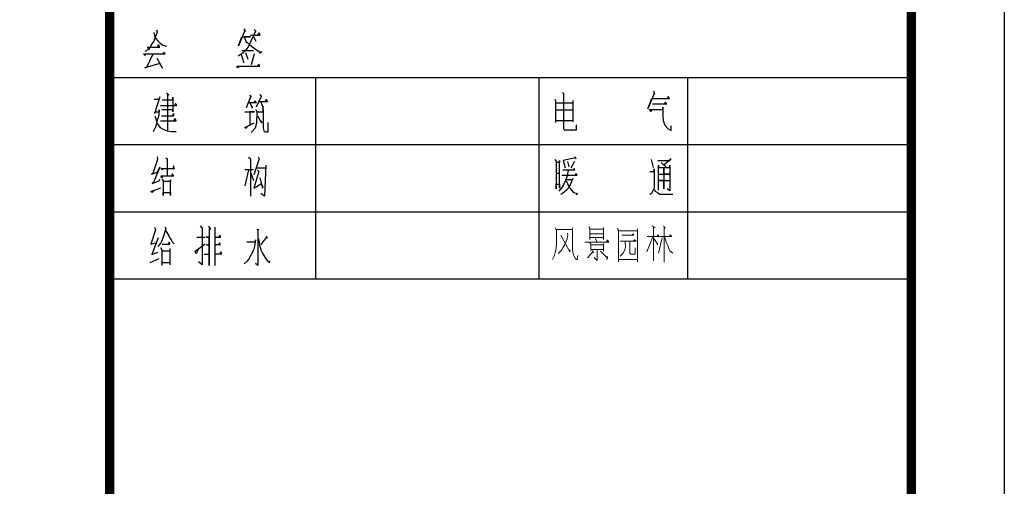
# Model space of a CAD drawing. Extents: x -110744 to 351144, y -329414 to 319066.
# Drawn here: x 294862 to 305444, y -12085 to -7073 of the extents above; entities that cross this region are included whole.
import ezdxf
from ezdxf.enums import TextEntityAlignment as Align

# ---------------------------------------------------------------- set-up
doc = ezdxf.new("R2010")
doc.units = 0
doc.header["$LTSCALE"] = 1000
doc.header["$MEASUREMENT"] = 0
doc.layers.add('SJY_TK_LAYER', color=154, linetype='Continuous')
doc.layers.add('TK_text', color=7, linetype='Continuous')
doc.styles.add('fast_楷体', font='simkai.ttf', dxfattribs={"width": 0.8, "height": 0.4})
doc.styles.add('fast_黑体', font='simhei.ttf', dxfattribs={"width": 0.8, "height": 0.7})
doc.styles.get("Standard").update_dxf_attribs({"font": 'gbenor.shx', "bigfont": 'gbcbig.shx'})
doc.styles.add('sxfs', font='txt', dxfattribs={"width": 0.7, "height": 3})
doc.styles.add('SXTSSD', font='tssdeng.shx', dxfattribs={"width": 0.7, "bigfont": 'tssdchn.shx'})

# ---------------------------------------------------------------- blocks, each defined once
blk = doc.blocks.new('A2图框')
at = {"layer": 'SJY_TK_LAYER', "color": 115}
blk.add_line((0, 420), (0, 0), dxfattribs=at)
at = {"layer": 'SJY_TK_LAYER', "color": 115, "const_width": 1}
blk.add_lwpolyline([(-569, 410), (-10, 410), (-10, 10), (-569, 10)], close=True, dxfattribs=at)
at = {"layer": 'TK_text', "width": 0.7, "flags": 3}
blk.add_attdef('LZFRAME', (-50.81, 416.01), '', height=2.5, dxfattribs=at)
at = {"layer": 'TK_text', "style": 'sxfs', "width": 0.7}
blk.add_attdef('LZTQINS', text='', height=2, dxfattribs=at).set_placement((-10, 10), align=Align.MIDDLE)
at = {"layer": 'TK_text', "color": 7, "style": 'sxfs', "width": 0.7, "flags": 3}
blk.add_attdef('LZBARCODE_T1', text='', height=3, dxfattribs=at).set_placement((-74.29, 0.93), align=Align.BOTTOM_RIGHT)
blk = doc.blocks.new('A2图签(建筑)_6')
at = {"layer": 'SJY_TK_LAYER', "color": 115}
for p, q in [((-71.73, 138.63), (-71.54, 138.34)), ((-81.41, 138.25), (-81.32, 137.93)), ((-81.28, 137.64), (-81.41, 137.32)), ((-81.32, 137.93), (-81.19, 137.61)), ((-81.06, 138.28), (-81.28, 137.64)), ((-81.19, 137.61), (-81, 137.38)), ((-81.12, 138.54), (-81.06, 138.28)), ((-71.61, 138.44), (-72.31, 136.8)), ((-72.31, 136.8), (-71.93, 137.77)), ((-71.93, 137.77), (-71, 137.77)), ((-71, 137.77), (-71.7, 137.77)), ((-71.7, 137.77), (-71.44, 137.12)), ((-71.54, 138.34), (-71.61, 138.44)), ((-71.03, 137.96), (-69.97, 137.96)), ((-70.48, 138.38), (-71, 137.22)), ((-70.77, 137.93), (-70.45, 137.32)), ((-70.61, 138.57), (-70.42, 138.34)), ((-70.42, 138.34), (-70.48, 138.38)), ((-70.1, 138.22), (-70.26, 138.02)), ((-69.97, 137.96), (-70.1, 138.22)), ((-81.96, 136.48), (-82.06, 136.67)), ((-82.06, 136.67), (-80.77, 136.67)), ((-81.8, 136.71), (-81.99, 136.42)), ((-81.83, 136.67), (-81.96, 136.48)), ((-81.61, 137.03), (-81.8, 136.71)), ((-81.41, 137.32), (-81.61, 137.03)), ((-81, 137.38), (-80.74, 137.09)), ((-80.9, 136.96), (-81, 136.71)), ((-80.77, 136.67), (-80.9, 136.96)), ((-80.74, 137.09), (-80.45, 136.87)), ((-80.45, 136.87), (-80.03, 136.77)), ((-71.22, 136.77), (-71.48, 136.42)), ((-71.41, 137.19), (-71.09, 136.9)), ((-71, 137.22), (-71.22, 136.77)), ((-71.09, 136.9), (-70.77, 136.67)), ((-70.77, 136.67), (-70.51, 136.48)), ((-82.38, 135.74), (-82.47, 135.94)), ((-82.47, 135.94), (-80.19, 135.94)), ((-81.99, 136.42), (-82.38, 136.19)), ((-82.25, 135.94), (-82.38, 135.74)), ((-82.15, 134.52), (-81.51, 135.87)), ((-81.09, 135.49), (-80.48, 134.39)), ((-80.35, 136.1), (-80.45, 135.94)), ((-80.19, 135.94), (-80.35, 136.1)), ((-71.8, 136.06), (-72.34, 135.68)), ((-72.02, 135.87), (-71.73, 134.97)), ((-70.71, 136.26), (-71.96, 136.26)), ((-71.48, 136.42), (-71.8, 136.06)), ((-71.25, 135.33), (-71.51, 136.06)), ((-70.61, 135.94), (-70.96, 134.75)), ((-70.51, 136.48), (-70.13, 136.19)), ((-70.13, 136.19), (-69.81, 136.16)), ((-69.81, 136.16), (-70.06, 136)), ((-80.77, 134.91), (-82.38, 134.46)), ((-82.38, 134.46), (-82.15, 134.52)), ((-80.48, 134.39), (-80.77, 134.91)), ((-72.38, 134.43), (-72.47, 134.62)), ((-72.47, 134.62), (-70, 134.62)), ((-72.18, 134.62), (-72.38, 134.43)), ((-70.13, 134.84), (-70.32, 134.55)), ((-70, 134.62), (-70.13, 134.84)), ((-86.12, 133.39), (-6.12, 133.39)), ((-64, 111.79), (-64, 133.39)), ((-40, 111.79), (-40, 133.39)), ((-24, 133.39), (0, 133.39)), ((-24, 111.79), (-24, 133.39)), ((-80.75, 131.31), (-81.34, 129.52)), ((-80.04, 131.77), (-79.8, 131.52)), ((-79.8, 131.52), (-79.95, 131.61)), ((-79.95, 131.61), (-79.95, 127.73)), ((-79.36, 131), (-79.36, 131.28)), ((-79.36, 131.28), (-79.36, 129.7)), ((-70.99, 131.4), (-71.49, 130.13)), ((-71.12, 131.49), (-70.96, 131.28)), ((-70.96, 131.28), (-70.99, 131.4)), ((-69.88, 131.37), (-70.41, 130.2)), ((-70.01, 131.58), (-69.85, 131.31)), ((-69.85, 131.31), (-69.88, 131.37)), ((-37.49, 131.78), (-37.37, 131.65)), ((-37.37, 131.65), (-37.37, 127.92)), ((-27.64, 131.68), (-28.32, 130.05)), ((-27.7, 131.96), (-27.61, 131.62)), ((-27.61, 131.62), (-27.64, 131.68)), ((-26.13, 131.38), (-26.25, 131.13)), ((-25.97, 131.16), (-26.13, 131.38)), ((-80.91, 131.03), (-81.37, 131.03)), ((-80.69, 130.41), (-78.93, 130.41)), ((-80.5, 131), (-79.36, 131)), ((-79.06, 130.6), (-79.15, 130.41)), ((-78.93, 130.41), (-79.06, 130.6)), ((-71.21, 130.72), (-70.38, 130.72)), ((-71.05, 130.63), (-70.84, 130.13)), ((-70.84, 130.29), (-70.87, 130.1)), ((-70.84, 130.13), (-70.84, 130.29)), ((-70.56, 130.91), (-70.65, 130.72)), ((-70.38, 130.72), (-70.56, 130.91)), ((-70.1, 130.81), (-69.14, 130.81)), ((-69.91, 130.78), (-69.7, 130.2)), ((-69.64, 130.32), (-69.73, 130.04)), ((-69.7, 130.2), (-69.64, 130.32)), ((-69.33, 131.03), (-69.45, 130.87)), ((-69.14, 130.81), (-69.33, 131.03)), ((-38.32, 131.07), (-38.23, 130.85)), ((-38.23, 130.85), (-38.23, 128.57)), ((-38.2, 130.67), (-36.41, 130.67)), ((-36.38, 130.94), (-36.38, 128.66)), ((-28.32, 130.05), (-27.89, 131.16)), ((-27.89, 131.16), (-25.97, 131.16)), ((-27.82, 130.57), (-26.28, 130.57)), ((-26.71, 129.96), (-26.71, 130.2)), ((-26.71, 130.2), (-26.71, 129.68)), ((-26.44, 130.76), (-26.56, 130.54)), ((-26.28, 130.57), (-26.44, 130.76)), ((-81.34, 129.52), (-81.21, 129.7)), ((-81.31, 129.24), (-81.18, 128.99)), ((-81.21, 129.7), (-80.84, 129.7)), ((-80.94, 129.12), (-81.03, 128.81)), ((-80.87, 129.43), (-80.94, 129.12)), ((-80.84, 129.92), (-80.87, 129.43)), ((-80.84, 129.7), (-80.84, 129.92)), ((-80.57, 129.3), (-79.27, 129.3)), ((-79.36, 129.92), (-80.54, 129.92)), ((-79.3, 129.49), (-79.39, 129.33)), ((-79.36, 129.7), (-79.36, 129.92)), ((-79.27, 129.52), (-79.3, 129.49)), ((-79.24, 129.33), (-79.3, 129.52)), ((-79.27, 129.3), (-79.27, 129.52)), ((-71.61, 129.73), (-70.59, 129.73)), ((-70.59, 129.73), (-71.08, 129.73)), ((-71.08, 129.73), (-71.08, 128.25)), ((-70.44, 129.98), (-70.35, 129.7)), ((-70.35, 129.7), (-70.38, 128.5)), ((-70.28, 129.73), (-69.67, 129.73)), ((-70.25, 129.3), (-69.85, 128.53)), ((-69.67, 129.73), (-69.67, 130.04)), ((-69.67, 130.04), (-69.67, 127.95)), ((-36.41, 129.9), (-38.2, 129.9)), ((-27.98, 129.71), (-28.13, 129.96)), ((-28.13, 129.96), (-26.71, 129.96)), ((-27.89, 129.96), (-27.98, 129.71)), ((-26.71, 129.68), (-26.71, 129.28)), ((-26.71, 129.28), (-26.68, 128.79)), ((-81.24, 128.07), (-81.49, 127.55)), ((-81.12, 128.44), (-81.24, 128.07)), ((-81.18, 128.99), (-81.12, 128.66)), ((-81.03, 128.81), (-81.12, 128.44)), ((-81.12, 128.66), (-80.97, 128.35)), ((-80.97, 128.35), (-80.72, 128.04)), ((-80.69, 128.75), (-79.02, 128.75)), ((-79.12, 128.99), (-79.3, 128.75)), ((-79.02, 128.75), (-79.12, 128.99)), ((-71.64, 128.04), (-70.62, 128.53)), ((-71.42, 128.07), (-71.49, 127.92)), ((-70.38, 128.5), (-70.53, 127.95)), ((-69.79, 128.66), (-69.91, 128.75)), ((-69.85, 128.53), (-69.79, 128.66)), ((-69.11, 127.55), (-69.11, 128.56)), ((-38.17, 128.79), (-36.41, 128.79)), ((-35.98, 127.77), (-35.98, 128.32)), ((-26.68, 128.79), (-26.47, 128.29)), ((-26.47, 128.29), (-26.13, 127.89)), ((-25.79, 127.71), (-25.79, 128.2)), ((-80.72, 128.04), (-80.41, 127.85)), ((-80.41, 127.85), (-79.98, 127.67)), ((-79.98, 127.67), (-79.49, 127.61)), ((-79.49, 127.61), (-79.02, 127.61)), ((-71.49, 127.92), (-71.64, 128.04)), ((-70.53, 127.95), (-70.96, 127.51)), ((-69.67, 127.95), (-69.57, 127.67)), ((-69.57, 127.67), (-69.48, 127.61)), ((-69.48, 127.61), (-69.36, 127.55)), ((-69.36, 127.55), (-69.11, 127.55)), ((-37.37, 127.92), (-37.31, 127.8)), ((-37.31, 127.8), (-37.09, 127.77)), ((-37.09, 127.77), (-35.98, 127.77)), ((-26.13, 127.89), (-25.79, 127.71)), ((-86.12, 126.19), (0, 126.19)), ((-81.06, 124.89), (-81, 124.61)), ((-70.19, 124.89), (-70.07, 124.67)), ((-36.17, 124.91), (-36.04, 124.66)), ((-81, 124.61), (-81.52, 123.1)), ((-80.13, 124.77), (-79.92, 124.61)), ((-79.92, 124.61), (-79.98, 124.71)), ((-79.98, 124.71), (-79.98, 122.89)), ((-79.27, 123.9), (-79.36, 123.69)), ((-79.18, 123.63), (-79.27, 123.9)), ((-71.24, 124.83), (-71.02, 124.67)), ((-71.02, 124.67), (-71.02, 120.67)), ((-70.07, 124.67), (-70.65, 122.95)), ((-69.36, 124), (-69.51, 120.67)), ((-38.29, 124.6), (-38.17, 124.42)), ((-38.17, 124.42), (-38.17, 121.46)), ((-37.8, 124.29), (-38.17, 124.29)), ((-37.8, 121.52), (-37.8, 124.48)), ((-37.8, 124.48), (-37.8, 124.29)), ((-36.1, 124.79), (-37.4, 124.48)), ((-37.4, 124.48), (-37.18, 123.71)), ((-36.78, 123.8), (-36.91, 124.39)), ((-36.2, 124.39), (-36.57, 123.68)), ((-36.04, 124.66), (-36.1, 124.79)), ((-27.72, 123.74), (-27.93, 124.6)), ((-27.22, 124.48), (-25.96, 124.48)), ((-27.16, 121.3), (-27.16, 123.99)), ((-27.16, 123.99), (-27.16, 123.74)), ((-26.61, 123.99), (-26.88, 124.29)), ((-26.88, 124.29), (-26.39, 123.8)), ((-25.8, 124.66), (-26.61, 123.99)), ((-25.96, 124.48), (-25.8, 124.66)), ((-25.96, 123.74), (-25.96, 123.99)), ((-25.96, 123.99), (-25.96, 121.37)), ((-81.65, 123.01), (-81, 123.23)), ((-81.52, 123.1), (-81.65, 123.01)), ((-80.75, 123.78), (-81.43, 122.12)), ((-81, 123.23), (-80.75, 123.78)), ((-80.54, 123.5), (-80.63, 123.63)), ((-80.63, 123.63), (-79.18, 123.63)), ((-80.57, 122.61), (-80.63, 122.83)), ((-80.63, 122.83), (-79.27, 122.83)), ((-80.44, 123.63), (-80.54, 123.5)), ((-79.43, 123.04), (-79.46, 122.89)), ((-79.27, 122.83), (-79.43, 123.04)), ((-71.61, 123.53), (-70.68, 123.53)), ((-71.58, 121.75), (-71.21, 123.5)), ((-71.02, 123.23), (-70.68, 122.33)), ((-70.13, 123.29), (-70.65, 121.53)), ((-70.35, 123.69), (-69.39, 123.69)), ((-70.25, 123.44), (-70.13, 123.29)), ((-38.2, 123.12), (-37.77, 123.12)), ((-37.55, 122.91), (-35.89, 122.91)), ((-37.43, 123.49), (-36.17, 123.49)), ((-36.97, 122.85), (-37.15, 122.35)), ((-36.87, 123.43), (-36.97, 122.85)), ((-36.23, 123.62), (-36.29, 123.49)), ((-36.17, 123.49), (-36.23, 123.62)), ((-36.04, 123.09), (-36.13, 122.85)), ((-35.89, 122.91), (-36.04, 123.09)), ((-28.09, 123.31), (-27.62, 123.31)), ((-27.62, 123.31), (-27.62, 123.59)), ((-27.62, 123.59), (-27.62, 121.52)), ((-27.16, 123.74), (-25.96, 123.74)), ((-27.1, 123.03), (-25.96, 123.03)), ((-26.58, 123.03), (-26.58, 123.68)), ((-26.58, 123.68), (-26.58, 121.43)), ((-25.96, 123.03), (-26.58, 123.03)), ((-81.58, 122.02), (-80.75, 122.33)), ((-81.43, 122.12), (-81.58, 122.02)), ((-80.81, 122.46), (-80.84, 122.3)), ((-80.75, 122.33), (-80.81, 122.46)), ((-80.44, 122.73), (-80.57, 122.61)), ((-80.54, 122.52), (-80.41, 122.33)), ((-80.41, 122.33), (-80.41, 120.73)), ((-79.61, 122.24), (-80.41, 122.24)), ((-79.61, 120.73), (-79.61, 122.42)), ((-79.61, 122.42), (-79.61, 122.24)), ((-70.65, 121.53), (-69.85, 122.02)), ((-70.01, 122.61), (-69.73, 121.53)), ((-69.67, 121.65), (-69.82, 121.96)), ((-38.17, 121.95), (-38.23, 121.95)), ((-38.23, 121.95), (-37.8, 121.95)), ((-38.17, 121.46), (-38.17, 121.95)), ((-37.8, 121.95), (-37.8, 121.52)), ((-37.37, 121.86), (-37.58, 121.55)), ((-37.15, 122.35), (-37.37, 121.86)), ((-37.09, 122.32), (-36.94, 122.01)), ((-37.06, 122.44), (-36.38, 122.44)), ((-36.94, 122.01), (-36.75, 121.64)), ((-36.54, 122.11), (-36.78, 121.64)), ((-36.38, 122.54), (-36.54, 122.11)), ((-36.38, 122.44), (-36.38, 122.54)), ((-26.58, 122.35), (-27.13, 122.35)), ((-27.13, 122.35), (-25.96, 122.35)), ((-26.58, 121.43), (-26.58, 122.35)), ((-81.71, 121.16), (-80.66, 121.56)), ((-81.58, 121.04), (-81.71, 121.16)), ((-81.4, 121.31), (-81.58, 121.04)), ((-80.41, 120.73), (-80.41, 121.04)), ((-80.41, 121.04), (-79.61, 121.04)), ((-79.61, 121.04), (-79.61, 120.73)), ((-69.51, 120.67), (-69.91, 120.94)), ((-69.73, 121.53), (-69.67, 121.65)), ((-37.58, 121.55), (-37.89, 121.21)), ((-37.34, 121.06), (-37.65, 120.84)), ((-37.06, 121.3), (-37.34, 121.06)), ((-36.78, 121.64), (-37.06, 121.3)), ((-36.75, 121.64), (-36.54, 121.33)), ((-36.54, 121.33), (-36.29, 121.06)), ((-36.29, 121.06), (-35.86, 120.93)), ((-35.83, 120.93), (-36.01, 120.81)), ((-35.86, 120.93), (-35.83, 120.93)), ((-27.93, 120.96), (-28.09, 120.84)), ((-27.81, 121.15), (-27.93, 120.96)), ((-27.62, 121.52), (-27.81, 121.15)), ((-27.62, 121.33), (-27.53, 121.21)), ((-27.53, 121.21), (-27.28, 121.06)), ((-27.28, 121.06), (-27.01, 120.87)), ((-27.01, 120.87), (-25.62, 120.87)), ((-25.96, 121.24), (-26.24, 121.43)), ((-25.96, 121.37), (-25.96, 121.24)), ((-86.12, 118.99), (0, 118.99)), ((-81.24, 117.03), (-81.74, 115.49)), ((-81.34, 117.34), (-81.24, 117.03)), ((-80.1, 117.15), (-80.44, 116.16)), ((-80.2, 117.37), (-80.1, 117.15)), ((-80.1, 116.93), (-79.8, 116.38)), ((-76.41, 117.46), (-76.16, 117.15)), ((-76.16, 117.15), (-76.22, 117.24)), ((-76.22, 117.24), (-76.22, 113.27)), ((-75.54, 117.43), (-75.33, 117.06)), ((-75.33, 117.06), (-75.45, 117.15)), ((-75.45, 117.15), (-75.45, 113.2)), ((-74.8, 113.2), (-74.8, 117.34)), ((-74.31, 116.47), (-74.43, 116.29)), ((-74.22, 116.26), (-74.31, 116.47)), ((-70.33, 117.12), (-70.15, 117.03)), ((-70.15, 117.03), (-70.24, 117.03)), ((-70.24, 117.03), (-70.24, 113.2)), ((-81.74, 115.49), (-81.21, 115.64)), ((-80.94, 116.19), (-81.61, 114.38)), ((-80.78, 115.45), (-80.97, 115.24)), ((-80.66, 115.64), (-80.78, 115.45)), ((-80.57, 115.79), (-80.66, 115.64)), ((-80.44, 116.16), (-80.57, 115.79)), ((-80.5, 115.49), (-79.67, 115.49)), ((-79.76, 115.73), (-79.83, 115.49)), ((-79.8, 116.38), (-79.7, 116.16)), ((-79.67, 115.49), (-79.76, 115.73)), ((-79.7, 116.16), (-79.55, 115.95)), ((-79.55, 115.95), (-79.43, 115.76)), ((-79.43, 115.76), (-79.21, 115.55)), ((-76.96, 114.75), (-75.88, 115.55)), ((-76.78, 116.26), (-75.88, 116.26)), ((-75.45, 116.26), (-75.79, 116.26)), ((-75.79, 116.26), (-75.42, 116.26)), ((-75.48, 115.39), (-75.79, 115.39)), ((-75.45, 113.2), (-75.45, 116.26)), ((-74.83, 116.26), (-74.22, 116.26)), ((-74.83, 115.45), (-74.25, 115.45)), ((-74.34, 115.64), (-74.46, 115.39)), ((-74.25, 115.45), (-74.34, 115.64)), ((-71.41, 115.76), (-70.52, 115.76)), ((-70.49, 115.98), (-70.58, 115.3)), ((-70.52, 115.76), (-70.49, 115.98)), ((-70.15, 116.07), (-70.09, 115.76)), ((-70.09, 115.76), (-70.03, 115.39)), ((-70.03, 115.39), (-69.9, 114.9)), ((-69.29, 116.26), (-69.9, 115.45)), ((-69.32, 116.38), (-69.22, 116.16)), ((-69.22, 116.16), (-69.29, 116.26)), ((-81.61, 114.38), (-80.97, 114.65)), ((-80.69, 115.15), (-80.54, 114.9)), ((-80.54, 114.9), (-80.54, 113.2)), ((-80.5, 114.78), (-79.67, 114.78)), ((-79.7, 115.05), (-79.7, 113.27)), ((-76.87, 114.47), (-76.96, 114.75)), ((-76.59, 114.99), (-76.87, 114.47)), ((-76, 114.41), (-75.48, 114.41)), ((-74.8, 114.47), (-74.09, 114.47)), ((-74.22, 114.68), (-74.31, 114.47)), ((-74.09, 114.47), (-74.22, 114.68)), ((-70.89, 114.47), (-71.17, 113.97)), ((-70.7, 114.87), (-70.89, 114.47)), ((-70.58, 115.3), (-70.7, 114.87)), ((-69.9, 114.9), (-69.69, 114.47)), ((-69.69, 114.47), (-69.47, 114.1)), ((-80.87, 113.91), (-81.83, 113.48)), ((-79.7, 113.48), (-80.5, 113.48)), ((-76.22, 113.27), (-76.62, 113.61)), ((-71.38, 113.67), (-71.69, 113.39)), ((-71.17, 113.97), (-71.38, 113.67)), ((-70.24, 113.2), (-70.46, 113.42)), ((-69.47, 114.1), (-69.22, 113.76)), ((-69.22, 113.76), (-69.01, 113.61)), ((-68.95, 113.67), (-69.07, 113.51)), ((-69.01, 113.61), (-68.95, 113.67)), ((-86.12, 111.79), (0, 111.79))]:
    blk.add_line(p, q, dxfattribs=at)
at = {"layer": 'SJY_TK_LAYER', "color": 115, "lineweight": 0}
for p, q in [((-38.27, 117.26), (-38.11, 117.02)), ((-38.11, 117.02), (-38.11, 115.46)), ((-38.08, 117.06), (-36.45, 117.06)), ((-37.67, 116.46), (-36.71, 114.66)), ((-36.9, 116.5), (-36.99, 116.06)), ((-36.93, 116.7), (-36.9, 116.5)), ((-36.42, 117.26), (-36.42, 114.98)), ((-34.66, 117.38), (-34.53, 117.22)), ((-34.53, 117.22), (-34.53, 116.02)), ((-33.09, 117.1), (-34.53, 117.1)), ((-34.5, 116.62), (-33.09, 116.62)), ((-33.09, 116.02), (-33.09, 117.3)), ((-33.09, 117.3), (-33.09, 117.1)), ((-31.62, 117.18), (-31.46, 117.02)), ((-31.46, 117.02), (-31.46, 113.62)), ((-29.44, 116.94), (-31.43, 116.94)), ((-31.11, 116.46), (-29.8, 116.46)), ((-29.86, 116.62), (-29.99, 116.5)), ((-29.8, 116.46), (-29.86, 116.62)), ((-29.44, 113.62), (-29.44, 117.14)), ((-29.44, 117.14), (-29.44, 116.94)), ((-27.85, 117.46), (-27.53, 117.26)), ((-27.53, 117.26), (-27.69, 117.34)), ((-27.69, 117.34), (-27.69, 113.7)), ((-27.24, 116.54), (-27.3, 116.34)), ((-27.14, 116.34), (-27.24, 116.54)), ((-26.63, 117.42), (-26.44, 117.22)), ((-26.44, 117.22), (-26.54, 117.26)), ((-26.54, 117.26), (-26.54, 113.58)), ((-25.9, 116.5), (-25.99, 116.3)), ((-25.74, 116.34), (-25.9, 116.5)), ((-38.11, 115.46), (-38.17, 115.14)), ((-37.28, 115.38), (-37.41, 115.18)), ((-37.12, 115.7), (-37.28, 115.38)), ((-36.99, 116.06), (-37.12, 115.7)), ((-35.1, 115.7), (-32.49, 115.7)), ((-34.56, 115.66), (-34.43, 115.5)), ((-34.53, 116.02), (-34.53, 116.22)), ((-34.53, 116.22), (-33.09, 116.22)), ((-34.43, 115.5), (-34.43, 114.82)), ((-34.43, 114.82), (-34.43, 115.42)), ((-34.43, 115.42), (-33.09, 115.42)), ((-33.95, 116.1), (-33.79, 115.74)), ((-33.09, 116.22), (-33.09, 116.02)), ((-33.09, 115.42), (-33.09, 115.58)), ((-33.09, 115.58), (-33.09, 114.74)), ((-32.65, 115.94), (-32.77, 115.74)), ((-32.49, 115.7), (-32.65, 115.94)), ((-31.27, 115.82), (-29.57, 115.82)), ((-30.76, 115.78), (-30.72, 115.18)), ((-30.24, 115.78), (-30.24, 114.7)), ((-29.73, 115.98), (-29.89, 115.82)), ((-29.57, 115.82), (-29.73, 115.98)), ((-27.82, 116.22), (-28.42, 114.66)), ((-28.39, 116.34), (-27.14, 116.34)), ((-27.62, 116.06), (-27.24, 115.42)), ((-26.76, 116.18), (-27.18, 114.54)), ((-27.05, 116.34), (-25.74, 116.34)), ((-26.47, 116.22), (-26.41, 115.98)), ((-26.41, 115.98), (-26.31, 115.66)), ((-26.31, 115.66), (-26.18, 115.34)), ((-38.36, 114.3), (-38.56, 113.86)), ((-38.27, 114.58), (-38.36, 114.3)), ((-38.2, 114.9), (-38.27, 114.58)), ((-38.17, 115.14), (-38.2, 114.9)), ((-37.6, 114.86), (-37.95, 114.5)), ((-37.41, 115.18), (-37.6, 114.86)), ((-36.67, 114.86), (-36.8, 114.86)), ((-36.71, 114.66), (-36.67, 114.86)), ((-36.42, 114.98), (-36.39, 114.66)), ((-36.39, 114.66), (-36.32, 114.46)), ((-36.32, 114.46), (-36.23, 114.18)), ((-35.91, 113.82), (-35.84, 114.3)), ((-34.18, 114.7), (-34.78, 114.02)), ((-33.09, 114.94), (-34.4, 114.94)), ((-34.4, 114.94), (-33.77, 114.94)), ((-34.27, 114.82), (-34.11, 114.58)), ((-34.11, 114.58), (-34.18, 114.7)), ((-33.77, 114.94), (-33.77, 113.74)), ((-33.41, 114.74), (-32.65, 113.98)), ((-33.09, 114.74), (-33.09, 114.94)), ((-31.01, 114.5), (-31.27, 114.22)), ((-30.82, 114.82), (-31.01, 114.5)), ((-30.72, 115.18), (-30.82, 114.82)), ((-30.24, 114.7), (-30.24, 114.5)), ((-30.24, 114.5), (-30.15, 114.42)), ((-30.15, 114.42), (-30.02, 114.42)), ((-30.02, 114.42), (-29.67, 114.42)), ((-29.67, 114.42), (-29.67, 115.1)), ((-26.18, 115.34), (-26.06, 115.02)), ((-26.06, 115.02), (-25.93, 114.78)), ((-25.93, 114.78), (-25.61, 114.54)), ((-36.23, 114.18), (-36.07, 113.94)), ((-36.07, 113.94), (-35.91, 113.82)), ((-33.77, 113.74), (-34.08, 114.06)), ((-32.65, 114.18), (-32.71, 113.82)), ((-32.65, 113.98), (-32.65, 114.18)), ((-31.46, 113.62), (-31.46, 113.86)), ((-31.46, 113.86), (-29.44, 113.86)), ((-29.44, 113.86), (-29.44, 113.62))]:
    blk.add_line(p, q, dxfattribs=at)
at = {"layer": 'SJY_TK_LAYER', "color": 115, "const_width": 1}
blk.add_lwpolyline([(-86.15, 400), (0, 400), (0, 0), (-86.15, 0)], close=True, dxfattribs=at)
at = {"layer": 'TK_text', "color": 7, "flags": 8}
for tag, height, style, p in [('建设单位1', 4, 'fast_黑体', (-44.21, 384.94)), ('建设单位', 4, 'fast_黑体', (-44.07, 382.65)), ('建设单位2', 4, 'fast_黑体', (-44.06, 378.77)), ('合作单位1', 4, 'fast_黑体', (-43.15, 312.22)), ('合作单位', 4, 'fast_黑体', (-43.06, 309.09)), ('合作单位2', 4, 'fast_黑体', (-42.99, 305.83)), ('项目名称1', 4, 'fast_黑体', (-42.16, 274.69)), ('项目名称', 4, 'fast_黑体', (-42.46, 271.16)), ('项目名称2', 4, 'fast_黑体', (-42.16, 268.18)), ('子项名称', 3.5, 'fast_黑体', (-50.06, 251.59)), ('图名1', 4, 'fast_黑体', (-43.08, 234.38)), ('图纸名称', 4, 'fast_黑体', (-43.06, 230.09)), ('图名2', 4, 'fast_黑体', (-43.16, 225.77)), ('院长', 3.5, 'fast_楷体', (-49.59, 200.59)), ('审定', 3.5, 'fast_楷体', (-49.59, 192.59)), ('审核', 3.5, 'fast_楷体', (-49.59, 184.59)), ('项目负责', 3.5, 'fast_楷体', (-49.59, 176.59)), ('专业负责', 3.5, 'fast_楷体', (-49.59, 168.59)), ('设计', 3.5, 'fast_楷体', (-49.59, 160.59)), ('制图', 3.5, 'fast_楷体', (-49.59, 152.8)), ('校对', 3.5, 'fast_楷体', (-49.59, 144.8)), ('图号', 3.5, 'fast_黑体', (-13.46, 8))]:
    blk.add_attdef(tag, text='', height=height, dxfattribs=dict(at, style=style)).set_placement(p, align=Align.MIDDLE)
at = {"layer": 'TK_text', "color": 7, "style": 'fast_黑体', "width": 0.8, "flags": 8}
for tag, p in [('出图日期', (-9.5, 251.59)), ('设计号', (-47.72, 12))]:
    blk.add_attdef(tag, text='', height=3.5, dxfattribs=at).set_placement(p, align=Align.MIDDLE)
at = {"layer": 'TK_text', "color": 7, "style": 'fast_楷体', "flags": 3}
for tag, height, p in [('N院长_T6_H6', 3.5, (-16.53, 200.59)), ('N审定_T6_H6', 3.5, (-16.53, 192.59)), ('N审核_T6_H6', 3.5, (-16.53, 184.59)), ('N项目负责_T6_H6_MH4_W18', 3.5, (-16.53, 176.59)), ('N专业负责_T6_H6_MH4_W18', 3.5, (-16.53, 168.59)), ('N设计_T6_H6_MH4_W18', 3.5, (-16.53, 160.59)), ('N制图_T6_H6_MH4_W18', 3.5, (-16.53, 152.59)), ('N校对_T6_H6', 3.5, (-16.53, 144.59)), ('LZHQ_N建筑_T6_H6', 2, (-52, 129.79)), ('LZHQ_N电气_T6_H6', 2, (-10, 129.79)), ('LZHQ_N结构_T6_H6', 2, (-52, 122.59)), ('LZHQ_N暖通_T6_H6', 2, (-10, 122.59)), ('LZHQ_N给排水_T6_H6', 2, (-52, 115.39)), ('LZHQ_N风景园林_T6_H6', 2, (-10, 115.39))]:
    blk.add_attdef(tag, text='', height=height, dxfattribs=at).set_placement(p, align=Align.MIDDLE_CENTER)
at = {"layer": 'TK_text', "color": 7, "style": 'SXTSSD', "width": 0.7, "flags": 3}
for tag, p in [('LZCO_NCB-W67-H28_T7', (-55.14, 95.78)), ('LZCO_NFZR-W40-H25_T7', (-13.53, 95.81)), ('LZCO_NCDI_XMFZRID-W74-H36_T7', (-44.95, 67.58)), ('LZCO_NCDI_ZYFZRRID-W74-H36_T7', (-44.95, 36.79))]:
    blk.add_attdef(tag, text='', height=4, dxfattribs=at).set_placement(p, align=Align.MIDDLE_CENTER)
at = {"layer": 'TK_text', "color": 7, "lineweight": 0, "style": 'fast_黑体', "flags": 8}
blk.add_attdef('图别', text='', height=3.5, dxfattribs=at).set_placement((-47.72, 4), align=Align.MIDDLE)

msp = doc.modelspace()

# ---------------------------------------------------------------- block references
at = {"layer": 'SJY_TK_LAYER', "xscale": 100, "yscale": 100, "zscale": 100}
for name, p in [('A2图框', (305443.9, -22034)), ('A2图签(建筑)_6', (304443.9, -21034))]:
    msp.add_blockref(name, p, dxfattribs=at)

doc.saveas('drawing.dxf')
